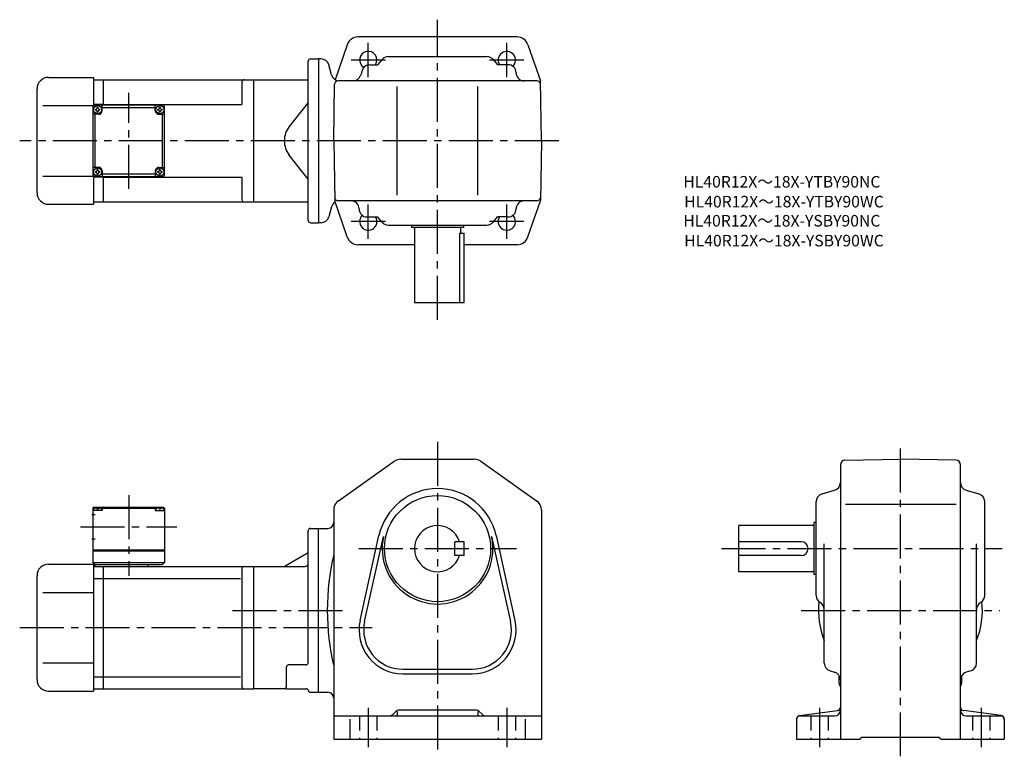
# Model space of a CAD drawing. Extents: x 70 to 923, y 70 to 709.
import ezdxf

# ---------------------------------------------------------------- set-up
doc = ezdxf.new("R2010")
doc.units = 0
doc.header["$LTSCALE"] = 4
doc.header["$MEASUREMENT"] = 0
doc.linetypes.add('HIDDEN2', pattern=[4.7625, 3.175, -1.5875])
doc.linetypes.add('sekkei(A2)', pattern=[14.2875, 9.525, -1.5875, 1.5875, -1.5875])
doc.layers.get('0').update_dxf_attribs({"linetype": 'CONTINUOUS'})
for name, color, linetype in [('CENTER', 3, 'sekkei(A2)'), ('HIDS', 1, 'HIDDEN2'), ('TITLE_C', 4, 'CONTINUOUS')]:
    doc.layers.add(name, color=color, linetype=linetype)
doc.styles.get("Standard").update_dxf_attribs({"font": 'simplex.shx', "bigfont": 'extfont.shx'})

msp = doc.modelspace()

# ---------------------------------------------------------------- linework, layer by layer
for p, q in [((500.63, 693.89), (362.78, 693.89)), ((353.44, 687.15), (343.01, 656.9)), ((510.08, 687.15), (520.85, 655.89)), ((321.76, 674.89), (328.76, 674.89)), ((328.76, 674.89), (328.76, 532.89)), ((330.8, 674.89), (328.76, 674.89)), ((383.66, 674.45), (379.76, 669.89)), ((388.98, 676.89), (474.54, 676.89)), ((479.85, 674.45), (483.76, 669.89)), ((319.76, 534.89), (319.76, 672.89)), ((339.87, 661.08), (337.56, 669.71)), ((373.04, 669.89), (379.76, 669.89)), ((492.76, 669.89), (483.76, 669.89)), ((94.76, 658.89), (133.76, 658.89)), ((133.76, 658.89), (133.76, 634.39)), ((133.76, 656.89), (142.26, 656.89)), ((142.26, 656.89), (272.26, 656.89)), ((142.26, 634.89), (142.26, 656.89)), ((272.26, 656.89), (272.26, 550.89)), ((272.26, 656.89), (319.76, 656.89)), ((366.31, 664.82), (365.21, 660.97)), ((84.76, 558.89), (84.76, 648.89)), ((262.26, 654.89), (262.26, 635.39)), ((341.76, 603.89), (342.61, 652.95)), ((517.9, 655.89), (345.61, 655.89)), ((396.76, 556.89), (396.76, 650.89)), ((466.76, 556.89), (466.76, 650.89)), ((521.76, 603.89), (520.85, 655.89)), ((89.76, 634.39), (133.76, 634.39)), ((133.26, 633.89), (134.26, 634.89)), ((133.26, 633.89), (133.26, 573.89)), ((142.26, 635.39), (133.76, 635.39)), ((194.26, 634.89), (134.26, 634.89)), ((141.26, 629.89), (141.26, 634.89)), ((141.26, 632.89), (187.26, 632.89)), ((142.26, 635.39), (262.26, 635.39)), ((187.26, 629.89), (187.26, 634.89)), ((194.26, 634.89), (195.26, 633.89)), ((195.26, 573.89), (195.26, 633.89)), ((319.76, 637.05), (303.31, 616.33)), ((138.26, 626.89), (133.26, 626.89)), ((135.26, 580.89), (135.26, 626.89)), ((190.26, 626.89), (195.26, 626.89)), ((193.26, 626.89), (193.26, 580.89)), ((341.76, 603.89), (342.67, 551.89)), ((521.76, 603.89), (520.85, 551.89)), ((319.76, 570.73), (303.31, 591.46)), ((138.26, 580.89), (133.26, 580.89)), ((190.26, 580.89), (195.26, 580.89)), ((89.76, 573.39), (133.76, 573.39)), ((134.26, 572.89), (133.26, 573.89)), ((133.76, 573.39), (133.76, 548.89)), ((142.26, 572.39), (133.76, 572.39)), ((134.26, 572.89), (194.26, 572.89)), ((141.26, 577.89), (141.26, 572.89)), ((187.26, 574.89), (141.26, 574.89)), ((142.26, 550.89), (142.26, 572.89)), ((142.26, 572.39), (262.26, 572.39)), ((187.26, 577.89), (187.26, 572.89)), ((195.26, 573.89), (194.26, 572.89)), ((262.26, 572.39), (262.26, 552.89)), ((94.76, 548.89), (133.76, 548.89)), ((133.76, 550.89), (142.26, 550.89)), ((142.26, 550.89), (272.26, 550.89)), ((272.26, 550.89), (319.76, 550.89)), ((339.87, 546.71), (337.56, 538.08)), ((353.43, 520.64), (342.67, 551.89)), ((517.9, 551.89), (345.61, 551.89)), ((510.08, 520.64), (520.85, 551.89)), ((370.76, 537.89), (379.76, 537.89)), ((383.66, 533.34), (379.76, 537.89)), ((479.85, 533.34), (483.76, 537.89)), ((492.76, 537.89), (483.76, 537.89)), ((321.76, 532.89), (328.76, 532.89)), ((330.8, 532.89), (328.76, 532.89)), ((388.98, 530.89), (474.54, 530.89)), ((409.26, 530.89), (409.26, 528.89)), ((454.26, 528.89), (409.26, 528.89)), ((411.76, 528.89), (411.76, 463.89)), ((451.76, 528.89), (451.76, 523.89)), ((454.26, 530.89), (454.26, 528.89)), ((450.84, 523.89), (450.84, 463.89)), ((450.84, 523.89), (454.76, 523.89)), ((454.76, 463.89), (454.76, 523.89)), ((411.76, 513.89), (362.89, 513.89)), ((500.63, 513.89), (454.76, 513.89)), ((411.76, 463.89), (454.76, 463.89)), ((345.97, 291.96), (394.16, 326.13)), ((399.94, 327.97), (463.57, 327.97)), ((469.36, 326.13), (517.54, 291.96)), ((784.68, 327.13), (832.75, 327.97)), ((880.81, 327.13), (832.75, 327.97)), ((780.75, 323.13), (780.75, 85.47)), ((884.75, 85.47), (884.75, 323.13)), ((764.82, 297.92), (775.67, 301.02)), ((889.82, 301.02), (900.67, 297.92)), ((759.75, 209.75), (759.75, 291.19)), ((905.75, 209.75), (905.75, 291.19)), ((134.26, 286.47), (133.26, 285.47)), ((133.26, 285.47), (133.26, 238.47)), ((134.31, 285.47), (133.26, 285.47)), ((141.26, 283.47), (133.26, 283.47)), ((133.76, 283.47), (133.86, 284.59)), ((134.26, 286.47), (194.26, 286.47)), ((135.23, 285.62), (135.21, 285.83)), ((136.97, 284.55), (137.55, 284.55)), ((139.29, 285.62), (139.31, 285.83)), ((140.2, 285.47), (188.31, 285.47)), ((140.76, 283.47), (140.66, 284.59)), ((142.26, 286.47), (141.26, 285.47)), ((141.26, 285.47), (141.26, 283.47)), ((186.26, 286.47), (187.26, 285.47)), ((187.26, 285.47), (187.26, 283.47)), ((187.26, 283.47), (195.26, 283.47)), ((187.76, 283.47), (187.86, 284.59)), ((189.23, 285.62), (189.21, 285.83)), ((191.55, 284.55), (190.97, 284.55)), ((193.29, 285.62), (193.31, 285.83)), ((194.2, 285.47), (195.26, 285.47)), ((194.26, 286.47), (195.26, 285.47)), ((194.76, 283.47), (194.66, 284.59)), ((195.26, 285.47), (195.26, 238.47)), ((341.76, 283.8), (341.76, 85.47)), ((521.76, 283.8), (521.76, 85.47)), ((785.19, 288.97), (880.98, 288.97)), ((132.13, 279.97), (135.26, 279.97)), ((757.75, 272.97), (757.75, 227.97)), ((759.75, 272.97), (757.75, 272.97)), ((319.76, 151.72), (319.76, 265.97)), ((321.76, 267.97), (328.76, 267.97)), ((328.76, 125.97), (328.76, 267.97)), ((328.76, 267.97), (336.76, 267.97)), ((757.75, 270.47), (692.75, 270.47)), ((692.75, 230.47), (692.75, 270.47)), ((132.13, 258.97), (135.26, 258.97)), ((364.66, 188.21), (380.99, 261.74)), ((368.57, 187.34), (384.9, 260.88)), ((454.76, 256.47), (446.76, 256.47)), ((446.76, 244.47), (446.76, 256.47)), ((454.76, 244.47), (454.76, 256.47)), ((478.62, 260.88), (494.95, 187.34)), ((482.52, 261.74), (498.85, 188.21)), ((746.75, 256.47), (692.75, 256.47)), ((133.26, 249.47), (195.26, 249.47)), ((133.26, 248.47), (195.26, 248.47)), ((766.75, 151.25), (766.75, 254.61)), ((898.75, 151.25), (898.75, 254.61)), ((318.26, 246.1), (299.67, 235.37)), ((454.76, 244.47), (446.76, 244.47)), ((746.75, 244.47), (692.75, 244.47)), ((94.76, 236.97), (133.76, 236.97)), ((133.26, 238.47), (195.26, 238.47)), ((133.26, 238.47), (135.26, 236.47)), ((133.76, 236.97), (133.76, 126.97)), ((133.76, 234.97), (142.26, 234.97)), ((193.26, 236.47), (134.76, 236.47)), ((134.76, 236.47), (134.76, 234.97)), ((142.26, 234.97), (272.26, 234.97)), ((142.26, 128.97), (142.26, 234.97)), ((180.76, 236.47), (180.76, 234.97)), ((195.26, 238.47), (193.26, 236.47)), ((262.26, 232.97), (262.26, 130.97)), ((272.26, 234.97), (272.26, 128.97)), ((272.26, 234.97), (316.76, 234.97)), ((757.75, 230.47), (692.75, 230.47)), ((84.76, 136.97), (84.76, 226.97)), ((133.76, 224.53), (142.26, 224.53)), ((142.26, 224.59), (260.92, 224.59)), ((759.75, 227.97), (757.75, 227.97)), ((89.76, 212.47), (133.76, 212.47)), ((89.76, 151.47), (133.76, 151.47)), ((300.76, 130.97), (300.76, 147.72)), ((317.76, 149.72), (302.76, 149.72)), ((401.76, 145.97), (461.76, 145.97)), ((133.76, 139.28), (142.26, 139.28)), ((142.26, 139.35), (260.92, 139.35)), ((401.76, 141.97), (461.76, 141.97)), ((771.82, 144.52), (775.67, 143.42)), ((779.75, 133.97), (779.75, 140.16)), ((885.75, 140.29), (885.75, 133.97)), ((893.67, 144.52), (889.82, 143.42)), ((133.76, 128.97), (142.26, 128.97)), ((142.26, 128.97), (272.26, 128.97)), ((300.76, 128.97), (272.26, 128.97)), ((300.76, 128.97), (317.88, 128.97)), ((94.76, 126.97), (133.76, 126.97)), ((321.76, 125.97), (328.76, 125.97)), ((328.76, 125.97), (336.76, 125.97)), ((341.76, 105.47), (521.76, 105.47)), ((355.76, 102.78), (355.76, 85.47)), ((395.88, 109.59), (393.22, 106.93)), ((396.76, 109.33), (396.76, 106.47)), ((465.52, 110.47), (398, 110.47)), ((466.76, 109.33), (466.76, 106.47)), ((467.64, 109.59), (470.29, 106.93)), ((507.76, 102.78), (507.76, 85.47)), ((742.75, 102.84), (742.75, 85.47)), ((745.35, 105.81), (778.14, 110.13)), ((745.75, 105.47), (775.75, 105.47)), ((920.14, 105.81), (887.35, 110.13)), ((889.75, 105.47), (919.75, 105.47)), ((922.75, 102.84), (922.75, 85.47)), ((341.76, 85.47), (521.76, 85.47)), ((742.75, 85.47), (797.75, 85.47)), ((797.75, 85.47), (799.25, 86.97)), ((799.25, 86.97), (866.25, 86.97)), ((867.75, 85.47), (866.25, 86.97)), ((867.75, 85.47), (922.75, 85.47))]:
    msp.add_line(p, q)
for centre, radius in [((137.26, 630.89), 3.5), ((191.26, 630.89), 3.5), ((137.26, 576.89), 3.5), ((191.26, 576.89), 3.5), ((431.76, 250.47), 46)]:
    msp.add_circle(centre, radius)
for centre, radius, start, end in [((362.89, 683.89), 10, 90, 160.9891), ((500.63, 683.89), 10, 19.0109, 90), ((321.76, 672.89), 2, 90, 180), ((330.8, 667.89), 7, 14.9999, 90), ((371.76, 673.9), 7.5, 327.76706, 238.07636), ((388.98, 669.89), 7, 90, 139.39871), ((474.54, 669.89), 7, 40.6013, 90), ((491.76, 673.89), 7.5, 313.92512, 212.22679), ((373.04, 662.89), 7, 90, 164.05461), ((492.76, 662.89), 7, 0, 90), ((94.76, 648.89), 10, 90, 180), ((264.26, 654.89), 2, 90, 180), ((346.63, 662.89), 7, 194.9997, 270), ((358.48, 662.89), 7, 270, 344.0546), ((506.76, 662.89), 7, 180, 270), ((345.61, 652.89), 3, 90, 178.99963), ((517.9, 652.89), 3, 1.00015, 90), ((135.23, 632.92), 1.74, 269.99869, 0.00131), ((137.26, 630.89), 2.05, 90, 98.06196), ((137.26, 630.89), 2.05, 81.93804, 90), ((139.29, 632.92), 1.74, 179.99869, 270.00131), ((189.23, 632.92), 1.74, 269.99869, 0.00131), ((191.26, 630.89), 2.05, 90, 98.06196), ((191.26, 630.89), 2.05, 81.93804, 90), ((193.29, 632.92), 1.74, 179.99869, 270.00131), ((137.26, 630.89), 2.05, 171.93804, 180), ((137.26, 630.89), 2.05, 180, 188.06196), ((135.23, 628.86), 1.74, 359.99869, 90.00131), ((137.26, 630.89), 2.05, 261.93804, 270), ((137.26, 630.89), 2.05, 270, 278.06196), ((139.29, 628.86), 1.74, 89.99869, 180.00131), ((138.26, 629.89), 3, 270, 0), ((137.26, 630.89), 2.05, 0, 8.06196), ((137.26, 630.89), 2.05, 351.93804, 0), ((190.26, 629.89), 3, 180, 270), ((191.26, 630.89), 2.05, 171.93804, 180), ((191.26, 630.89), 2.05, 180, 188.06196), ((189.23, 628.86), 1.74, 359.99869, 90.00131), ((191.26, 630.89), 2.05, 261.93804, 270), ((191.26, 630.89), 2.05, 270, 278.06196), ((193.29, 628.86), 1.74, 89.99869, 180.00131), ((191.26, 630.89), 2.05, 0, 8.06196), ((191.26, 630.89), 2.05, 351.93804, 0), ((318.97, 603.89), 20, 141.5613, 180), ((318.97, 603.89), 20, 180, 218.4387), ((138.26, 577.89), 3, 0, 90), ((190.26, 577.89), 3, 90, 180), ((137.26, 576.89), 2.05, 171.93804, 180), ((137.26, 576.89), 2.05, 180, 188.06196), ((135.23, 578.92), 1.74, 269.99869, 0.00131), ((135.23, 574.86), 1.74, 359.99869, 90.00131), ((137.26, 576.89), 2.05, 90, 98.06196), ((137.26, 576.89), 2.05, 261.93804, 270), ((137.26, 576.89), 2.05, 81.93804, 90), ((137.26, 576.89), 2.05, 270, 278.06196), ((139.29, 578.92), 1.74, 179.99869, 270.00131), ((139.29, 574.86), 1.74, 89.99869, 180.00131), ((137.26, 576.89), 2.05, 0, 8.06196), ((137.26, 576.89), 2.05, 351.93804, 0), ((191.26, 576.89), 2.05, 171.93804, 180), ((191.26, 576.89), 2.05, 180, 188.06196), ((189.23, 578.92), 1.74, 269.99869, 0.00131), ((189.23, 574.86), 1.74, 359.99869, 90.00131), ((191.26, 576.89), 2.05, 90, 98.06196), ((191.26, 576.89), 2.05, 261.93804, 270), ((191.26, 576.89), 2.05, 81.93804, 90), ((191.26, 576.89), 2.05, 270, 278.06196), ((193.29, 578.92), 1.74, 179.99869, 270.00131), ((193.29, 574.86), 1.74, 89.99869, 180.00131), ((191.26, 576.89), 2.05, 0, 8.06196), ((191.26, 576.89), 2.05, 351.93804, 0), ((94.76, 558.89), 10, 180, 270), ((345.61, 554.89), 3, 181.00037, 270), ((517.9, 554.89), 3, 270, 358.99985), ((264.26, 552.89), 2, 180, 270), ((346.63, 544.89), 7, 121.10921, 165.00034), ((356.76, 544.89), 7, 0, 90), ((506.76, 544.89), 7, 90, 180), ((330.8, 539.89), 7, 270, 345.0001), ((370.76, 544.89), 7, 180, 270), ((371.76, 533.89), 7.5, 133.92184, 32.23294), ((491.76, 533.9), 7.5, 147.77321, 46.07488), ((492.76, 544.89), 7, 270, 0), ((321.76, 534.89), 2, 180, 270), ((388.98, 537.89), 7, 220.60129, 270), ((474.54, 537.89), 7, 270, 319.39871), ((362.89, 523.89), 10, 199.0109, 270), ((500.63, 523.89), 10, 270, 340.9891), ((399.94, 317.97), 10, 90, 125.3403), ((463.57, 317.97), 10, 54.65995, 90), ((784.75, 323.13), 4, 91.00058, 180), ((880.75, 323.13), 4, 0, 89.00036), ((773.75, 307.75), 7, 285.94556, 0), ((891.75, 307.75), 7, 180, 254.0549), ((431.76, 250.47), 52, 12.52272, 167.4774), ((351.76, 283.8), 10, 125.3405, 180), ((511.76, 283.8), 10, 0, 54.6601), ((766.75, 291.19), 7, 105.9458, 180), ((898.75, 291.19), 7, 0, 74.05476), ((135.15, 284.47), 1.3, 105.88085, 175), ((137.26, 277.07), 9, 74.11915, 105.88085), ((139.36, 284.47), 1.3, 5, 74.11915), ((189.15, 284.47), 1.3, 105.88085, 175), ((191.26, 277.07), 9, 74.11915, 105.88085), ((193.36, 284.47), 1.3, 5, 74.11915), ((336.76, 272.97), 5, 270, 0), ((321.76, 265.97), 2, 90, 180), ((431.76, 250.47), 20, 17.4576, 342.54239), ((431.76, 250.47), 48, 167.4774, 12.52272), ((746.75, 250.47), 6, 270, 90), ((316.76, 248.7), 3, 300.00034, 0), ((551.44, 196.97), 215.18, 167.0179, 192.9821), ((94.76, 226.97), 10, 90, 180), ((264.26, 232.97), 2, 90, 180), ((298.17, 237.97), 3, 270, 300.00031), ((316.76, 237.97), 3, 270, 0), ((766.75, 209.75), 7, 180, 240.0002), ((898.75, 209.75), 7, 300.00012, 0), ((832.75, 196.97), 71, 173.93179, 201.63091), ((759.75, 197.62), 7, 0, 60.00009), ((832.75, 196.97), 71, 338.36908, 6.06826), ((905.75, 197.62), 7, 120.0001, 180), ((401.76, 179.97), 38, 167.4774, 270), ((461.76, 179.97), 38, 270, 12.52272), ((401.76, 179.97), 34, 167.4774, 270), ((461.76, 179.97), 34, 270, 12.52273), ((302.76, 147.72), 2, 90, 180), ((317.76, 151.72), 2, 270, 0), ((773.75, 151.25), 7, 180, 254.0549), ((891.75, 151.25), 7, 285.9455, 0), ((94.76, 136.97), 10, 180, 270), ((773.75, 136.69), 7, 0, 74.05469), ((891.75, 136.69), 7, 105.9458, 180), ((264.26, 130.97), 2, 180, 270), ((298.76, 130.97), 2, 270, 0), ((317.88, 126.97), 2, 14.47728, 90), ((784.75, 133.97), 5, 180, 216.8652), ((880.75, 133.97), 5, 323.13013, 0), ((321.76, 127.97), 2, 194.47771, 270), ((336.76, 120.97), 5, 0, 90), ((777.75, 113.1), 3, 277.49612, 0), ((887.75, 113.1), 3, 180, 262.50439), ((389.69, 110.47), 5, 270, 315.00009), ((395.76, 106.47), 1, 270, 0), ((398, 107.47), 3, 90, 135.0004), ((465.52, 107.47), 3, 45.00026, 90), ((467.76, 106.47), 1, 180, 270), ((473.83, 110.47), 5, 225.00011, 270), ((745.75, 102.84), 3, 97.49629, 180), ((745.75, 102.47), 3, 90, 180), ((775.75, 110.47), 5, 270, 0), ((889.75, 110.47), 5, 180, 270), ((919.75, 102.47), 3, 0, 90), ((919.75, 102.84), 3, 0, 82.5042)]:
    msp.add_arc(centre, radius, start, end)
for points in [[(136.97, 284.55), (136.95, 284.71), (136.9, 285.06), (136.46, 285.49), (135.86, 285.7), (135.43, 285.64), (135.23, 285.62)], [(137.55, 284.55), (137.57, 284.71), (137.62, 285.06), (138.05, 285.49), (138.66, 285.7), (139.08, 285.64), (139.29, 285.62)], [(190.97, 284.55), (190.95, 284.71), (190.9, 285.06), (190.46, 285.49), (189.86, 285.7), (189.43, 285.64), (189.23, 285.62)], [(191.55, 284.55), (191.57, 284.71), (191.62, 285.06), (192.05, 285.49), (192.66, 285.7), (193.08, 285.64), (193.29, 285.62)]]:
    msp.add_open_spline(points, degree=3, knots=[0, 0, 0, 0, 0.460136, 1.049887, 1.713743, 2.320348, 2.320348, 2.320348, 2.320348])
at = {"layer": 'CENTER'}
for p, q in [((431.76, 448.89), (431.76, 708.89)), ((371.76, 659.04), (371.76, 688.75)), ((491.76, 659.04), (491.76, 688.75)), ((386.61, 673.9), (356.9, 673.9)), ((506.61, 673.89), (476.9, 673.89)), ((164.26, 562.21), (164.26, 645.58)), ((536.76, 603.89), (69.76, 603.89)), ((371.76, 519.04), (371.76, 548.75)), ((491.76, 519.04), (491.76, 548.75)), ((386.61, 533.89), (356.9, 533.89)), ((506.61, 533.9), (476.9, 533.9)), ((431.76, 342.97), (431.76, 70.47)), ((832.75, 70.47), (832.75, 342.97)), ((164.26, 296.86), (164.26, 226.87)), ((122.57, 269.47), (205.94, 269.47)), ((363.49, 250.47), (500.02, 250.47)), ((677.75, 250.47), (920.75, 250.47)), ((254.16, 196.97), (352.11, 196.97)), ((746.75, 196.97), (918.75, 196.97)), ((69.76, 181.97), (375.25, 181.97)), ((371.76, 112.47), (371.76, 78.47)), ((491.76, 112.47), (491.76, 78.47)), ((762.75, 112.47), (762.75, 78.47)), ((902.75, 112.47), (902.75, 78.47))]:
    msp.add_line(p, q, dxfattribs=at)
at = {"layer": 'HIDS'}
for p, q in [((364.26, 105.47), (364.26, 85.47)), ((379.26, 105.47), (379.26, 85.47)), ((484.26, 105.47), (484.26, 85.47)), ((499.26, 105.47), (499.26, 85.47)), ((755.25, 105.47), (755.25, 85.47)), ((770.25, 105.47), (770.25, 85.47)), ((895.25, 105.47), (895.25, 85.47)), ((910.25, 105.47), (910.25, 85.47))]:
    msp.add_line(p, q, dxfattribs=at)

# ---------------------------------------------------------------- texts
at = {"layer": 'TITLE_C'}
for s, p in [('HL40R12X～18X-YTBY90NC', (644.66, 563.42)), ('HL40R12X～18X-YTBY90WC', (645.45, 546.19)), ('HL40R12X～18X-YSBY90NC', (644.66, 529.64)), ('HL40R12X～18X-YSBY90WC', (645.45, 512.42))]:
    msp.add_text(s, height=10, dxfattribs=at).set_placement(p)

doc.saveas('drawing.dxf')
